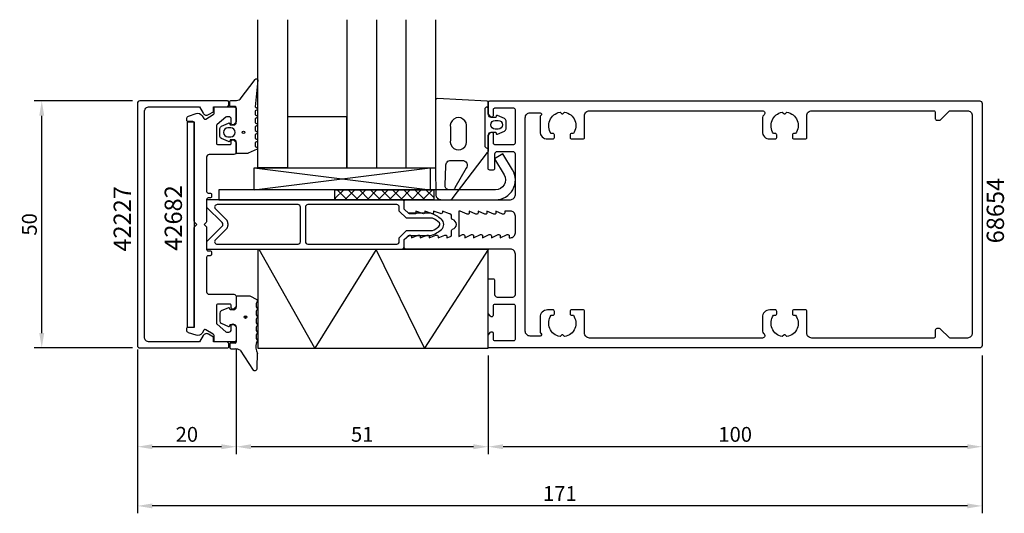
# Model space of a CAD drawing. Extents: x -18 to 181, y -30 to 70.
import ezdxf

# ---------------------------------------------------------------- set-up
doc = ezdxf.new("R2010")
doc.units = 0
doc.header["$LTSCALE"] = 4
doc.layers.get('Defpoints').update_dxf_attribs({"linetype": 'CONTINUOUS'})
for name, color, linetype in [('sapa_anslutning', 6, 'CONTINUOUS'), ('sapa_artikelnr', 4, 'CONTINUOUS'), ('sapa_fogband', 2, 'CONTINUOUS'), ('sapa_glas', 4, 'CONTINUOUS'), ('sapa_isolator', 4, 'CONTINUOUS'), ('sapa_matt', 1, 'CONTINUOUS'), ('sapa_profil', 7, 'CONTINUOUS')]:
    doc.layers.add(name, color=color, linetype=linetype)
doc.styles.add('ISO', font='isocp3.shx')
doc.dimstyles.new('MASKIN', dxfattribs={"dimscale": 0, "dimtxt": 3, "dimasz": 3, "dimexe": 1.5, "dimexo": 1.5, "dimgap": 1, "dimtad": 1, "dimdec": 8, "dimlfac": -1, "dimdsep": 46, "dimtxsty": 'ISO', "dimcen": -5, "dimclrd": 256, "dimclre": 256, "dimclrt": 256, "dimadec": 0, "dimazin": 0, "dimtfac": 1, "dimtdec": 8, "dimtmove": 2, "dimatfit": 3, "dimfxl": 0, "dimtolj": 1, "dimarcsym": 0})

# ---------------------------------------------------------------- blocks, each defined once
blk = doc.blocks.new('*D5')
at = {"layer": 'Defpoints', "color": 0}
for p in [(-13.78, 53.07), (6.1, 53.07), (6.1, 3.07)]:
    blk.add_point(p, dxfattribs=at)
at = {"layer": 'sapa_matt', "lineweight": -2}
for p, q in [((4.6, 53.07), (-15.28, 53.07)), ((-13.78, 6.07), (-13.78, 50.07)), ((4.6, 3.07), (-15.28, 3.07))]:
    blk.add_line(p, q, dxfattribs=at)
at = {"layer": 'sapa_matt'}
for points in [[(-14.28, 50.07), (-13.28, 50.07), (-13.78, 53.07)], [(-14.28, 6.07), (-13.28, 6.07), (-13.78, 3.07)]]:
    blk.add_solid(points, dxfattribs=at)
at = {"layer": 'sapa_matt', "color": 2, "insert": (-16.28, 28.07), "char_height": 3, "attachment_point": 5, "rotation": 90, "style": 'ISO'}
blk.add_mtext('\\A1;50', dxfattribs=at)
blk = doc.blocks.new('*D4')
at = {"layer": 'Defpoints', "color": 0}
for p in [(5.6, 3.04), (176.6, 3.04), (5.6, -28.91)]:
    blk.add_point(p, dxfattribs=at)
at = {"layer": 'sapa_matt', "lineweight": -2}
for p, q in [((5.6, 1.54), (5.6, -30.41)), ((176.6, 1.54), (176.6, -30.41)), ((173.6, -28.91), (8.6, -28.91))]:
    blk.add_line(p, q, dxfattribs=at)
at = {"layer": 'sapa_matt'}
for points in [[(8.6, -28.41), (8.6, -29.41), (5.6, -28.91)], [(173.6, -28.41), (173.6, -29.41), (176.6, -28.91)]]:
    blk.add_solid(points, dxfattribs=at)
at = {"layer": 'sapa_matt', "color": 2, "insert": (91.1, -26.41), "char_height": 3, "attachment_point": 5, "style": 'ISO'}
blk.add_mtext('\\A1;171', dxfattribs=at)
blk = doc.blocks.new('*D3')
at = {"layer": 'Defpoints', "color": 0}
for p in [(5.6, 4.24), (25.6, 4.24), (5.6, -16.93)]:
    blk.add_point(p, dxfattribs=at)
at = {"layer": 'sapa_matt', "lineweight": -2}
for p, q in [((5.6, 2.74), (5.6, -18.43)), ((25.6, 2.74), (25.6, -18.43)), ((22.6, -16.93), (8.6, -16.93))]:
    blk.add_line(p, q, dxfattribs=at)
at = {"layer": 'sapa_matt'}
for points in [[(8.6, -16.43), (8.6, -17.43), (5.6, -16.93)], [(22.6, -16.43), (22.6, -17.43), (25.6, -16.93)]]:
    blk.add_solid(points, dxfattribs=at)
at = {"layer": 'sapa_matt', "color": 2, "insert": (15.6, -14.43), "char_height": 3, "attachment_point": 5, "style": 'ISO'}
blk.add_mtext('\\A1;20', dxfattribs=at)
blk = doc.blocks.new('*D2')
at = {"layer": 'Defpoints', "color": 0}
for p in [(25.6, 4.24), (76.6, 2.84), (25.6, -16.93)]:
    blk.add_point(p, dxfattribs=at)
at = {"layer": 'sapa_matt', "lineweight": -2}
for p, q in [((25.6, 2.74), (25.6, -18.43)), ((76.6, 1.34), (76.6, -18.43)), ((73.6, -16.93), (28.6, -16.93))]:
    blk.add_line(p, q, dxfattribs=at)
at = {"layer": 'sapa_matt'}
for points in [[(28.6, -16.43), (28.6, -17.43), (25.6, -16.93)], [(73.6, -16.43), (73.6, -17.43), (76.6, -16.93)]]:
    blk.add_solid(points, dxfattribs=at)
at = {"layer": 'sapa_matt', "color": 2, "insert": (51.1, -14.43), "char_height": 3, "attachment_point": 5, "style": 'ISO'}
blk.add_mtext('\\A1;51', dxfattribs=at)
blk = doc.blocks.new('*D1')
at = {"layer": 'Defpoints', "color": 0}
for p in [(76.6, 3.04), (176.6, 3.04), (76.6, -16.93)]:
    blk.add_point(p, dxfattribs=at)
at = {"layer": 'sapa_matt', "lineweight": -2}
for p, q in [((76.6, 1.54), (76.6, -18.43)), ((176.6, 1.54), (176.6, -18.43)), ((173.6, -16.93), (79.6, -16.93))]:
    blk.add_line(p, q, dxfattribs=at)
at = {"layer": 'sapa_matt'}
for points in [[(79.6, -16.43), (79.6, -17.43), (76.6, -16.93)], [(173.6, -16.43), (173.6, -17.43), (176.6, -16.93)]]:
    blk.add_solid(points, dxfattribs=at)
at = {"layer": 'sapa_matt', "color": 2, "insert": (126.6, -14.43), "char_height": 3, "attachment_point": 5, "style": 'ISO'}
blk.add_mtext('\\A1;100', dxfattribs=at)

msp = doc.modelspace()

# ---------------------------------------------------------------- hatches: boundary and pattern name
at = {"layer": 'sapa_anslutning'}
h = msp.add_hatch(dxfattribs=at)
h.set_pattern_fill('ANSI37', color=256, scale=0.5, style=0)
h.set_pattern_definition([(315, (-645.9156, -175.5025), (-1.122532, -1.122532), []), (225, (-645.9156, -175.5025), (-1.122532, 1.122532), [])])
h.paths.add_polyline_path([(65.56482988, 33.06693594), (53.92214495, 33.06693594), (53.92214495, 35.06693594), (65.56482988, 35.06693594)])
h.paths.add_polyline_path([(53.92214495, 33.06693594), (45.56482988, 33.06693594), (45.56482988, 35.06693594), (53.92214495, 35.06693594)])
at = {"layer": 'sapa_fogband'}
h = msp.add_hatch(color=256, dxfattribs=at)
edge = h.paths.add_edge_path()
edge.add_arc((27.45801416, 9.30427292), 0.25495098, 0, 360)

# ---------------------------------------------------------------- linework, layer by layer
at = {"layer": 'sapa_anslutning'}
for p, q in [((29.22732619, 39.50109277), (64.81798328, 35.06693631)), ((29.22732619, 35.06693631), (64.81798328, 39.50109277))]:
    msp.add_line(p, q, dxfattribs=at)
for points in [[(29.22732619, 39.50109277), (64.81798328, 39.50109277), (64.81798328, 35.06693631), (29.22732619, 35.06693631)], [(29.97417278, 22.99419488), (29.97417278, 2.99419488), (76.59963593, 2.99419488), (76.59963593, 22.99419488)]]:
    msp.add_lwpolyline(points, close=True, dxfattribs=at)
msp.add_lwpolyline([(76.59963593, 22.99419488), (63.71301685, 2.99419488), (53.89011664, 22.99419488), (41.49814928, 2.99419488), (30.23054326, 22.99419488)], dxfattribs=at)
at = {"layer": 'sapa_fogband'}
for p, q in [((25.59558238, 13.35427292), (25.59558238, 11.30427292)), ((28.32225231, 13.55427292), (25.79558238, 13.55427292)), ((29.82676815, 12.77175833), (28.42225231, 13.527478)), ((29.72459984, 12.14302023), (29.82676815, 12.42534817)), ((29.72459984, 11.36552561), (29.72459984, 12.14302023)), ((22.29558238, 10.11558591), (22.29558238, 8.49295993)), ((24.01904496, 11.18333059), (22.57283883, 10.56323009)), ((24.36878746, 10.80427292), (24.30132755, 11.05603673)), ((25.09558238, 10.80427292), (24.36878746, 10.80427292)), ((29.82676815, 11.17175832), (29.72459984, 11.36552561)), ((29.72459984, 10.54302022), (29.82676815, 10.82534816)), ((29.72459984, 9.76552561), (29.72459984, 10.54302022)), ((22.57283883, 8.04531575), (24.01904496, 7.42521525)), ((29.82676815, 9.57175832), (29.72459984, 9.76552561)), ((29.72459984, 8.94302022), (29.82676815, 9.22534816)), ((29.72459984, 8.16552561), (29.72459984, 8.94302022)), ((29.82676815, 7.97175832), (29.72459984, 8.16552561)), ((24.30132755, 7.55250911), (24.36878746, 7.80427292)), ((24.36878746, 7.80427292), (25.09558238, 7.80427292)), ((25.59558238, 7.30427292), (25.59558238, 4.25427292)), ((29.72459984, 7.34302022), (29.82676815, 7.62534816)), ((29.72459984, 6.56552561), (29.72459984, 7.34302022)), ((29.82676815, 6.37175832), (29.72459984, 6.56552561)), ((29.72459984, 5.74302022), (29.82676815, 6.02534816)), ((25.39558238, 4.05427292), (24.49558238, 4.05427292)), ((29.72459984, 4.96552561), (29.72459984, 5.74302022)), ((29.82676815, 4.77175832), (29.72459984, 4.96552561)), ((29.72487371, 4.14317834), (29.82676815, 4.42534816)), ((24.29558238, 3.85427292), (24.29558238, 3.15427292)), ((24.59558238, 2.85427292), (25.40609415, 2.85427292)), ((26.40609415, 2.58632373), (29.01443419, -1.45909033)), ((29.82629437, -0.82983745), (29.89437981, 1.93704193))]:
    msp.add_line(p, q, dxfattribs=at)
for points in [[(27.93540723, 42.44629236), (25.79963593, 42.44629236, -0.4142135624), (25.59963593, 42.64629236), (25.59963593, 44.69629236, 0.4142135624), (25.09963593, 45.19629236), (24.37284101, 45.19629236), (24.3053811, 44.94452855, -0.474057181), (24.02309852, 44.81723469), (22.57689238, 45.43733519, -0.2846003776), (22.29963593, 45.88497937), (22.29963593, 47.50760535, -0.2846003776), (22.57689238, 47.95524953), (24.02309852, 48.57535003, -0.474057181), (24.3053811, 48.44805617), (24.37284101, 48.19629236), (25.09963593, 48.19629236, 0.4142135624), (25.59963593, 48.69629236), (25.59963593, 51.74629236, 0.4142135624), (25.39963593, 51.94629236), (24.49963593, 51.94629236, -0.4142135624), (24.29963593, 52.14629236), (24.29963593, 52.84629236, -0.4142135624), (24.59963593, 53.14629236), (25.41014771, 53.14629236, 0.1316524976), (26.41014771, 53.41424155), (29.45150191, 57.38495409, -0.876976463), (29.96884324, 57.2820485), (29.41499845, 51.85738694, 0.1353185728), (29.41499845, 51.85738694), (29.82703514, 51.61949745, -0.5773502692), (29.82703514, 51.27308728), (29.41472458, 51.03503967), (29.41472458, 50.25754506), (29.82703514, 50.01949745, -0.5773502692), (29.82703514, 49.67308728), (29.41472458, 49.43503967), (29.41472458, 48.65754506), (29.82703514, 48.41949745, -0.5773502692), (29.82703514, 48.07308728), (29.41472458, 47.83503967), (29.41472458, 47.05754506), (29.82703514, 46.81949745, -0.5773502692), (29.82703514, 46.47308728), (29.41472458, 46.23503967), (29.41472458, 45.45754506), (29.82703514, 45.21949745, -0.5773502692), (29.82703514, 44.87308728), (29.41472458, 44.63503967), (29.41472458, 43.85754505), (29.82703514, 43.61949744, -0.5773502692), (29.82703514, 43.27308728), (28.03540723, 42.47308728, -0.1316524987)], [(78.13340578, 46.72697156), (78.20086569, 46.47520775, 0.474057181), (78.48314828, 46.34791389), (79.92935441, 46.96801439, 0.2846003776), (80.20661086, 47.41565857), (80.20661086, 49.03828455, 0.2846003776), (79.92935441, 49.48592873), (78.48314828, 50.10602923, 0.474057181), (78.20086569, 49.97873537), (78.13340578, 49.72697156), (77.19198037, 49.72697156, -0.4142135624), (76.69198037, 50.22697156), (76.69198037, 52.73913172, 0.4027293761), (76.40378773, 53.03889927), (66.27144095, 53.52673909, 0.42579177), (65.95963359, 53.22697154), (65.95963359, 39.52143788), (65.98516057, 33.98383411, 0.3826682381), (66.97923787, 33.09250936), (68.89706191, 33.02988871, 0.2325311832), (69.29300277, 33.22455147), (76.48386209, 42.58819752, 0.165720576), (76.69198037, 43.19887201), (76.69198037, 46.22697156, -0.4142135624), (77.19198037, 46.72697156)], [(72.19198037, 45.17790306), (72.19198037, 47.67790306, 1.2311506384), (68.94298721, 47.67790306), (68.94298721, 45.17790306, 1.2311506384)], [(78.00661086, 47.32697335, -1), (78.00661086, 49.12697335), (78.60661086, 49.12697335, -1), (78.60661086, 47.32697335)], [(24.49963593, 45.79629236, 1), (24.49963593, 47.59629236), (23.89963593, 47.59629236, 1), (23.89963593, 45.79629236)], [(69.50861149, 35.0905646), (68.59829504, 35.0905646, -0.455449129), (67.91713725, 35.98188935), (68.05102505, 39.9182963, -0.4464785875), (69.04510235, 41.02697156), (71.35168742, 41.02697156, -0.6226769977), (72.14356915, 39.41629707), (69.86240479, 35.47989012, -0.3900438909)]]:
    msp.add_lwpolyline(points, format="xyb", close=True, dxfattribs=at)
msp.add_lwpolyline([(76.39198037, 51.82697156), (76.69198037, 51.82697156), (76.39198037, 51.82697156, 0.4142135624), (75.89198037, 51.32697156), (75.89198037, 44.02697156, 0.4142135624), (76.39198037, 43.52697156), (76.69198037, 43.52697156)], format="xyb", dxfattribs=at)
for centre in [(27.07116908, 46.69629236), (27.45801416, 9.30427292)]:
    msp.add_circle(centre, 0.25495098, dxfattribs=at)
for centre, radius, start, end in [((25.79558238, 13.35427292), 0.2, 90, 180), ((28.32225231, 13.35427292), 0.2, 59.9999997451, 90.0000000001), ((29.72676815, 12.59855325), 0.2, 300, 60), ((22.79558238, 10.11558591), 0.5, 116.4545076152, 180), ((24.10814238, 11.00427292), 0.2, 15, 116.4545076152), ((25.09558238, 11.30427292), 0.5, 270, 0), ((29.72676815, 10.99855324), 0.2, 300, 60), ((22.79558238, 8.49295993), 0.5, 180, 243.5454923848), ((29.72676815, 9.39855324), 0.2, 300, 60), ((24.10814238, 7.60427292), 0.2, 243.5454923848, 345), ((25.09558238, 7.30427292), 0.5, 0, 90), ((29.72676815, 7.79855324), 0.2, 300, 60), ((29.72676815, 6.19855324), 0.2, 300, 60), ((24.49558238, 3.85427292), 0.2, 90, 180), ((25.39558238, 4.25427292), 0.2, 270, 0), ((32.27537995, 3.22956361), 2.70920172, 160.2920100277, 208.4952435413), ((29.72676815, 4.59855324), 0.2, 300, 60), ((24.59558238, 3.15427292), 0.3, 180, 270), ((25.40609415, 0.85427292), 2, 60, 90), ((29.29458765, -0.98218726), 0.55310261, 239.5681834428, 15.9885847666)]:
    msp.add_arc(centre, radius, start, end, dxfattribs=at)
at = {"layer": 'sapa_glas'}
for points in [[(35.97417278, 69.50109202), (35.97417278, 39.50109202), (29.97417278, 39.50109202), (29.97417278, 69.50109202)], [(47.97417278, 69.50109202), (47.97417278, 39.50109202), (65.97417278, 39.50109202), (65.97417278, 69.50109202)], [(53.97417278, 69.50109202), (53.97417278, 39.50109202), (59.97417278, 39.50109202), (59.97417278, 69.50109202)]]:
    msp.add_lwpolyline(points, dxfattribs=at)
msp.add_lwpolyline([(47.97417278, 39.50109202), (47.97417278, 49.81578206), (35.97417278, 49.81578206), (35.97417278, 39.50109202)], close=True, dxfattribs=at)
at = {"layer": 'sapa_isolator'}
for p, q in [((19.59963593, 33.06693557), (19.59963593, 31.56693557)), ((59.09963593, 33.06693557), (19.59963593, 33.06693557)), ((38.09963593, 32.06693557), (21.72095627, 32.06693557)), ((58.09963593, 32.06693557), (40.09963593, 32.06693557)), ((59.59963593, 31.16693557), (59.59963593, 32.56693557)), ((19.59963593, 31.56693557), (22.74608254, 28.42048895)), ((21.36740288, 31.21338218), (23.59963593, 28.98114912)), ((38.59963593, 24.56693557), (38.59963593, 31.56693557)), ((39.59963593, 31.56693557), (39.59963593, 24.56693557)), ((58.59963593, 30.752722), (58.59963593, 31.56693557)), ((60.03542237, 29.31693557), (58.59963593, 30.752722)), ((60.44963593, 30.31693557), (59.59963593, 31.16693557)), ((65.00466889, 30.31693557), (60.44963593, 30.31693557)), ((23.89252915, 28.27404234), (23.89252915, 27.85982879)), ((65.32982391, 29.31693557), (60.03542237, 29.31693557)), ((22.74608254, 27.71338217), (19.59963593, 24.56693557)), ((23.59963593, 27.15272201), (21.36740288, 24.92048896)), ((58.59963593, 25.38114913), (60.03542237, 26.81693557)), ((60.03542237, 26.81693557), (65.32982391, 26.81693557)), ((19.59963593, 24.56693557), (19.59963593, 23.06693557)), ((21.72095627, 24.06693557), (38.09963593, 24.06693557)), ((40.09963593, 24.06693557), (58.09963593, 24.06693557)), ((58.59963593, 24.56693557), (58.59963593, 25.38114913)), ((59.59963593, 24.96693557), (60.44963593, 25.81693557)), ((59.59963593, 23.56693557), (59.59963593, 24.96693557)), ((60.44963593, 25.81693557), (65.00466889, 25.81693557)), ((19.59963593, 23.06693557), (59.09963593, 23.06693557))]:
    msp.add_line(p, q, dxfattribs=at)
for centre, radius, start, end in [((21.72095627, 31.56693557), 0.5, 90, 224.9999999397), ((38.09963593, 31.56693557), 0.5, 0, 90), ((40.09963593, 31.56693557), 0.5, 90, 180), ((58.09963593, 31.56693557), 0.5, 360, 90), ((59.09963593, 32.56693557), 0.5, 0, 90), ((62.75474586, 23.95112258), 6.75172042, 49.6717730107, 70.5346337949), ((22.39252915, 28.06693556), 0.5, 315, 45), ((22.89252915, 28.27404234), 1, 360, 44.9999999397), ((62.75474586, 23.95112258), 5.95172042, 48.2372693687, 64.3634393052), ((66.1902034, 28.08670526), 0.60977398, 316.9816081352, 29.8888031421), ((66.24321236, 28.06693557), 1.35642357, 310.5048287285, 49.4951712715), ((22.89252915, 27.85982879), 1, 315.0000000603, 0), ((62.75474586, 32.18274855), 6.75172042, 289.4653662051, 310.3282269893), ((62.75474586, 32.18274855), 5.95172042, 295.6365606947, 310.7022488134), ((21.72095627, 24.56693557), 0.5, 135.0000000603, 270), ((38.09963593, 24.56693557), 0.5, 270, 0), ((40.09963593, 24.56693557), 0.5, 180, 270), ((58.09963593, 24.56693557), 0.5, 270, 0), ((59.09963593, 23.56693557), 0.5, 270, 0)]:
    msp.add_arc(centre, radius, start, end, dxfattribs=at)
at = {"layer": 'sapa_profil'}
for p, q in [((15.63885743, 48.75290753), (15.63885743, 7.25290753)), ((17.13885743, 48.75290753), (15.63885743, 48.75290753)), ((17.13885743, 7.25290753), (17.13885743, 48.75290753)), ((45.56482988, 33.06693557), (45.56482988, 35.06693557)), ((45.56482988, 35.06693557), (65.56482988, 35.06693557)), ((65.56482988, 35.06693557), (65.56482988, 33.06693557)), ((65.56482988, 33.06693557), (45.56482988, 33.06693557)), ((5.59963593, 28.06693557), (5.59963593, 3.56693557)), ((15.63885743, 7.25290753), (17.13885743, 7.25290753)), ((176.59963593, 7.13428692), (176.59963593, 3.56693557))]:
    msp.add_line(p, q, dxfattribs=at)
for points in [[(21.00116086, 50.86693557), (21.00116086, 51.86693557), (23.60116086, 51.86693557, 0.4142135624), (24.10116086, 52.36693557), (24.10116086, 52.76693557, 0.4142135624), (23.80116086, 53.06693557), (6.09963593, 53.06693557, 0.4142135624), (5.59963593, 52.56693557), (5.59963593, 3.56693557, 0.4142135624), (6.09963593, 3.06693557), (23.80116086, 3.06693557, 0.4142135624), (24.10116086, 3.36693557), (24.10116086, 3.76693557, 0.4142135624), (23.60116086, 4.26693557), (21.00116086, 4.26693557), (21.00116086, 5.26693557), (19.9971281, 5.84659634, 0.415539293), (18.90250913, 5.55062292), (18.16137189, 4.26693557), (7.99963593, 4.26693557, -0.4142135624), (6.99963593, 5.26693557), (6.99963593, 50.86693557, -0.4142135624), (7.99963593, 51.86693557), (18.16137189, 51.86693557), (18.90250913, 50.58324821, 0.415539293), (19.9971281, 50.28727479)], [(19.41255245, 49.39289746), (20.94963593, 50.28033302, 0.2679491924), (21.09963593, 50.54014065), (21.09963593, 51.56693557, -0.4142135624), (21.39963593, 51.86693557), (25.09963593, 51.86693557, -0.4142135624), (25.59963593, 51.36693557), (25.59963593, 48.91693557, -0.1989123674), (25.51176797, 48.70480353), (25.11176797, 48.30480353, -0.6681786379), (24.59963593, 48.51693557), (24.59963593, 49.36693557, 0.4142135624), (24.09963593, 49.86693557), (23.708827, 49.86693557, 0.1763269807), (23.51599072, 49.7967489), (21.70679965, 48.27865734, 0.2216946626), (21.59963593, 48.04884401), (21.59963593, 44.51693557, 0.4142135624), (21.89963593, 44.21693557), (24.29963593, 44.21693557, 0.4142135624), (24.59963593, 44.51693557), (24.59963593, 44.91693557, -0.6681786379), (25.11176797, 45.1290676), (25.51176797, 44.7290676, -0.1989123674), (25.59963593, 44.51693557), (25.59963593, 42.71693557, -0.4142135624), (25.09963593, 42.21693557), (20.09963593, 42.21693557, 0.4142135624), (19.59963593, 41.71693557), (19.59963593, 34.71693557, 0.4142135624), (19.89963593, 34.41693557), (20.29963593, 34.41693557, -0.4142135624), (20.59963593, 34.11693557), (20.59963593, 33.71693557, -0.4142135624), (20.29963593, 33.41693557), (19.89963593, 33.41693557, 0.4142135624), (19.59963593, 33.11693557), (19.59963593, 28.69119963, -0.1989123674), (19.51176797, 28.4790676), (19.09963593, 28.06693557), (19.51176797, 27.65480353, -0.1989123674), (19.59963593, 27.4426715), (19.59963593, 23.01693557, 0.4142135624), (19.89963593, 22.71693557), (20.29963593, 22.71693557, -0.4142135624), (20.59963593, 22.41693557), (20.59963593, 22.01693557, -0.4142135624), (20.29963593, 21.71693557), (19.89963593, 21.71693557, 0.4142135624), (19.59963593, 21.41693557), (19.59963593, 14.41693557, 0.4142135624), (20.09963593, 13.91693557), (25.09963593, 13.91693557, -0.4142135624), (25.59963593, 13.41693557), (25.59963593, 11.61693557, -0.1989123674), (25.51176797, 11.40480353), (25.11176797, 11.00480353, -0.6681786379), (24.59963593, 11.21693557), (24.59963593, 11.61693557, 0.4142135624), (24.29963593, 11.91693557), (21.89963593, 11.91693557, 0.4142135624), (21.59963593, 11.61693557), (21.59963593, 8.08502713, 0.2216946626), (21.70679965, 7.85521379), (23.51599072, 6.33712223, 0.1763269807), (23.708827, 6.26693557), (24.09963593, 6.26693557, 0.4142135624), (24.59963593, 6.76693557), (24.59963593, 7.61693557, -0.6681786379), (25.11176797, 7.8290676), (25.51176797, 7.4290676, -0.1989123674), (25.59963593, 7.21693557), (25.59963593, 4.76693557, -0.4142135624), (25.09963593, 4.26693557), (21.39963593, 4.26693557, -0.4142135624), (21.09963593, 4.56693557), (21.09963593, 5.59373048, 0.2679491924), (20.94963593, 5.85353811), (19.41255245, 6.74097367, 0.4142135624), (19.00274482, 6.63116605), (18.6769862, 6.06693557, -0.3585283101), (17.48709661, 5.62083198), (15.93770384, 6.1512103, -0.3205991446), (15.59963593, 6.62426209), (15.59963593, 6.96693557, -0.4142135624), (15.89963593, 7.26693557), (16.79963593, 7.26693557, 0.4142135624), (17.09963593, 7.56693557), (17.09963593, 27.4426715, -0.1989123674), (17.1875039, 27.65480353), (17.59963593, 28.06693557), (17.1875039, 28.4790676, -0.1989123674), (17.09963593, 28.69119963), (17.09963593, 48.56693557, 0.4142135624), (16.79963593, 48.86693557), (15.89963593, 48.86693557, -0.4142135624), (15.59963593, 49.16693557), (15.59963593, 49.50960904, -0.3205991446), (15.93770384, 49.98266083), (17.48709661, 50.51303915, -0.3585283101), (18.6769862, 50.06693557), (19.00274482, 49.50270508, 0.4142135624)], [(82.09963593, 22.06693557, 0.4142135624), (81.09963593, 23.06693557), (59.89963593, 23.06693557, -0.4142135624), (59.59963593, 23.36693557), (59.59963593, 24.99119957), (60.5375039, 25.8290676, -0.6681786379), (61.04963593, 25.61693557), (61.04963593, 25.36693557), (62.42587053, 25.89021587, -0.5450207799), (62.84963593, 25.61693557), (62.84963593, 25.36693557), (64.22587053, 25.89021587, -0.5450207799), (64.64963593, 25.61693557), (64.64963593, 25.36693557), (66.02587053, 25.89021587, -0.5450207799), (66.44963593, 25.61693557), (66.44963593, 25.36693557), (67.82587053, 25.89021587, -0.5450207799), (68.24963593, 25.61693557), (68.24963593, 25.36693557), (68.97335323, 25.59469828, 0.2945484963), (69.14958789, 25.8680531), (69.14938071, 26.80263563, -0.3475954754), (69.38013475, 27.09460905, 0.7905229096), (69.38014496, 29.04059966, -0.3476065659), (69.14939398, 29.33258738), (69.1495407, 29.91692823, 0.4102317531), (68.85368905, 30.21696386, -0.0712587206), (68.76964513, 30.23019118), (67.34963593, 30.76693557), (67.34963593, 30.51693557, -0.5450200691), (66.92587093, 30.24365457), (65.54963593, 30.76693557), (65.54963593, 30.51693557, -0.5450200691), (65.12587093, 30.24365457), (63.74963593, 30.76693557), (63.74963593, 30.51693557, -0.5450200691), (63.32587093, 30.24365457), (61.94963593, 30.76693557), (61.94963593, 30.21693557), (60.74963593, 30.21693557, -0.1989123674), (60.53750393, 30.30480357), (59.59963593, 31.14267157), (59.59963593, 32.76693557, -0.4142135624), (59.89963593, 33.06693557), (81.09963593, 33.06693557, 0.4142135624), (82.09963593, 34.06693557), (82.09963593, 42.26693557, 0.4142135624), (81.59963593, 42.76693557), (78.39963593, 42.76693557, 0.4142135624), (77.89963593, 42.26693557), (77.89963593, 39.36693557, -0.4142135624), (77.59963593, 39.06693557), (76.89963593, 39.06693557, -0.4142135624), (76.59963593, 39.36693557), (76.59963593, 46.06693557), (77.06455935, 46.65331958, -0.710599502), (77.59963593, 46.46693557), (77.59963593, 44.56693557, 0.4142135624), (77.89963593, 44.26693557), (81.79963593, 44.26693557, 0.4142135624), (82.09963593, 44.56693557), (82.09963593, 51.26693557, 0.4142135624), (81.79963593, 51.56693557), (77.89963593, 51.56693557, 0.4142135624), (77.59963593, 51.26693557), (77.59963593, 50.06693557, -0.7105990648), (77.06455993, 49.88055157), (76.59963593, 50.46693557), (76.59963593, 52.76693557, -0.4142135624), (76.89963593, 53.06693557), (176.09963593, 53.06693557, -0.4142135624), (176.59963593, 52.56693557), (176.59963593, 3.56693557, -0.4142135624), (176.09963593, 3.06693557), (76.89963593, 3.06693557, -0.4142135624), (76.59963593, 3.36693557), (76.59963593, 5.66693557), (77.06455935, 6.25331958, -0.710599502), (77.59963593, 6.06693557), (77.59963593, 4.86693557, 0.4142135624), (77.89963593, 4.56693557), (81.79963593, 4.56693557, 0.4142135624), (82.09963593, 4.86693557), (82.09963593, 11.56693557, 0.4142135624), (81.79963593, 11.86693557), (77.89963593, 11.86693557, 0.4142135624), (77.59963593, 11.56693557), (77.59963593, 9.66693557, -0.710599502), (77.06455935, 9.48055155), (76.59963593, 10.06693557), (76.59963593, 16.76693557, -0.4142135624), (76.89963593, 17.06693557), (77.59963593, 17.06693557, -0.4142135624), (77.89963593, 16.76693557), (77.89963593, 13.86693557, 0.4142135624), (78.39963593, 13.36693557), (81.59963593, 13.36693557, 0.4142135624), (82.09963593, 13.86693557)], [(170.1239, 5.06693557, -0.1989123674), (169.91176797, 5.15480353), (168.1875039, 6.8790676, 0.1989123674), (167.97537186, 6.96693557), (167.39963593, 6.96693557, 0.4142135624), (167.09963593, 6.66693557), (167.09963593, 5.36693557, -0.4142135624), (166.79963593, 5.06693557), (142.09963593, 5.06693557, -0.4142135624), (141.09963593, 6.06693557), (141.09963593, 10.46693557, 0.4142135624), (140.79963593, 10.76693557), (138.49963593, 10.76693557, 0.4142135624), (138.19963593, 10.46693557), (138.19963593, 9.96693557, 0.4142135624), (138.49963593, 9.66693557), (138.83626286, 9.66693557, -0.5535245743), (137.06374353, 5.35638135), (136.77641263, 5.64371226, 0.4142135624), (136.42285924, 5.64371226), (136.13552833, 5.35638135, -0.5535245743), (134.36300901, 9.66693557), (134.69963593, 9.66693557, 0.4142135624), (134.99963593, 9.96693557), (134.99963593, 10.46693557, 0.4142135624), (134.69963593, 10.76693557), (133.59963593, 10.76693557, 0.4142135624), (132.09963593, 9.26693557), (132.09963593, 6.43296097, 0.2679491924), (132.34963593, 5.99994827, -0.767326988), (132.09963593, 5.06693557), (97.09963593, 5.06693557, -0.4142135624), (96.09963593, 6.06693557), (96.09963593, 10.46693557, 0.4142135624), (95.79963593, 10.76693557), (93.49963593, 10.76693557, 0.4142135624), (93.19963593, 10.46693557), (93.19963593, 9.96693557, 0.4142135624), (93.49963593, 9.66693557), (93.83626286, 9.66693557, -0.5535245743), (92.06374353, 5.35638135), (91.77641263, 5.64371226, 0.4142135624), (91.42285924, 5.64371226), (91.13552833, 5.35638135, -0.5535245743), (89.36300901, 9.66693557), (89.69963593, 9.66693557, 0.4142135624), (89.99963593, 9.96693557), (89.99963593, 10.46693557, 0.4142135624), (89.69963593, 10.76693557), (88.59963593, 10.76693557, 0.4142135624), (87.09963593, 9.26693557), (87.09963593, 6.28655081, 0.2679491924), (87.24963593, 6.02674319, -0.767326988), (87.09963593, 5.46693557), (85.09963593, 5.46693557, -0.4142137812), (84.09963593, 6.46693482), (84.09963593, 49.66693557, -0.414214), (85.09963593, 50.66693557), (87.09963593, 50.66693557, -0.767326988), (87.24963593, 50.10712794, 0.2679491924), (87.09963593, 49.84732032), (87.09963593, 46.86693557, 0.4142135624), (88.59963593, 45.36693557), (89.69963593, 45.36693557, 0.4142135624), (89.99963593, 45.66693557), (89.99963593, 46.16693557, 0.4142135624), (89.69963593, 46.46693557), (89.36300901, 46.46693557, -0.5535245743), (91.13552833, 50.77748978), (91.42285924, 50.49015887, 0.4142135624), (91.77641263, 50.49015887), (92.06374353, 50.77748978, -0.5535245743), (93.83626286, 46.46693557), (93.49963593, 46.46693557, 0.4142135624), (93.19963593, 46.16693557), (93.19963593, 45.66693557, 0.4142135624), (93.49963593, 45.36693557), (95.79963593, 45.36693557, 0.4142135624), (96.09963593, 45.66693557), (96.09963593, 50.06693557, -0.4142135624), (97.09963593, 51.06693557), (132.09963593, 51.06693557, -0.767326988), (132.34963593, 50.13392286, 0.2679491924), (132.09963593, 49.70091016), (132.09963593, 46.86693557, 0.4142135624), (133.59963593, 45.36693557), (134.69963593, 45.36693557, 0.4142135624), (134.99963593, 45.66693557), (134.99963593, 46.16693557, 0.4142135624), (134.69963593, 46.46693557), (134.36300901, 46.46693557, -0.5535245743), (136.13552833, 50.77748978), (136.42285924, 50.49015887, 0.4142135624), (136.77641263, 50.49015887), (137.06374353, 50.77748978, -0.5535245743), (138.83626286, 46.46693557), (138.49963593, 46.46693557, 0.4142135624), (138.19963593, 46.16693557), (138.19963593, 45.66693557, 0.4142135624), (138.49963593, 45.36693557), (140.79963593, 45.36693557, 0.4142135624), (141.09963593, 45.66693557), (141.09963593, 50.06693557, -0.4142135624), (142.09963593, 51.06693557), (166.79963593, 51.06693557, -0.4142135624), (167.09963593, 50.76693557), (167.09963593, 49.46693557, 0.4142135624), (167.39963593, 49.16693557), (167.97537186, 49.16693557, 0.1989123674), (168.1875039, 49.25480353), (169.91176797, 50.9790676, -0.1989123674), (170.1239, 51.06693557), (173.59963593, 51.06693557, -0.4142135624), (174.59963593, 50.06693557), (174.59963593, 6.06693557, -0.4142135624), (173.59963593, 5.06693557)], [(22.09963593, 35.06693557), (22.09963593, 33.06693557), (78.09963593, 33.06693557, 0.5831827634), (81.52830513, 39.12708786), (79.58160824, 42.36693557), (77.86727364, 41.33685942), (79.81397053, 38.09701172, -0.5831827634), (78.09963593, 35.06693557)], [(79.04963593, 25.36693557), (80.42587053, 25.99021587, -0.5450207799), (80.84963593, 25.71693557), (80.84963593, 25.36693557), (81.09963593, 25.36693557, 0.4142135624), (82.09963593, 26.36693557), (82.09963593, 29.76693557, 0.4142135624), (81.09963593, 30.76693557), (79.94963593, 30.76693557), (79.94963593, 30.41693557, -0.5450200691), (79.52587093, 30.14365457), (78.14963593, 30.76693557), (78.14963593, 30.41693557, -0.5450200691), (77.72587093, 30.14365457), (76.34963593, 30.76693557), (76.34963593, 30.41693557, -0.5450200691), (75.92587093, 30.14365457), (74.54963593, 30.76693557), (74.54963593, 30.41693557, -0.5450200691), (74.12587093, 30.14365457), (72.74963593, 30.76693557), (72.74963593, 30.41693557, -0.5450200691), (72.32587093, 30.14365457), (70.94963593, 30.76693557), (70.64963593, 30.76693557), (70.64963593, 25.63866793), (71.42587053, 25.99021587, -0.5450207799), (71.84963593, 25.71693557), (71.84963593, 25.36693557), (73.22587093, 25.99021557, -0.545020515), (73.64963593, 25.71693557), (73.64963593, 25.36693557), (75.02587053, 25.99021587, -0.5450207799), (75.44963593, 25.71693557), (75.44963593, 25.36693557), (76.82587053, 25.99021587, -0.5450207799), (77.24963593, 25.71693557), (77.24963593, 25.36693557), (78.62587053, 25.99021587, -0.5450207799), (79.04963593, 25.71693557)]]:
    msp.add_lwpolyline(points, format="xyb", close=True, dxfattribs=at)

# ---------------------------------------------------------------- texts
at = {"layer": 'sapa_artikelnr', "char_height": 3.5, "width": 41.7245240215, "attachment_point": 1, "rotation": 90, "style": 'ISO'}
for s, insert in [('68654', (177.51596958, 24.23795781)), ('42227', (0.77233591, 22.55786218)), ('42682', (11.10283427, 22.74454003))]:
    msp.add_mtext(s, dxfattribs=dict(at, insert=insert))

# ---------------------------------------------------------------- dimensions: what is measured, and where the dimension line sits
at = {"layer": 'sapa_matt'}
dim = msp.add_linear_dim(base=(-13.7751184699, 53.0669355653), p1=(6.0996359328, 3.0669355653), p2=(6.0996359328, 53.0669355653), angle=90, dimstyle='MASKIN', override={"dimscale": 1, "dimclrt": 2}, dxfattribs=at)
dim.commit()
dim.dimension.update_dxf_attribs({"geometry": '*D5', "text_midpoint": (-16.2751184699, 28.0669355653)})
for base, p1, p2, picture, middle in [((5.5996359328, -16.9338723445), (25.5996359328, 4.2394946831), (5.5996359328, 4.2394946831), '*D3', (15.5996359328, -14.4335770689)), ((25.5996359328, -16.9338723445), (76.5996359318, 2.8394946831), (25.5996359328, 4.2394946831), '*D2', (51.0996359323, -14.4338723445)), ((5.5996359328, -28.9075209339), (176.5996359318, 3.0394946831), (5.5996359328, 3.0394946831), '*D4', (91.0996359323, -26.4075209339)), ((76.5996359318, -16.9330644347), (176.5996359318, 3.0394946831), (76.5996359318, 3.0394946831), '*D1', (126.5996359318, -14.4330644347))]:
    dim = msp.add_linear_dim(base=base, p1=p1, p2=p2, dimstyle='MASKIN', override={"dimscale": 1, "dimclrt": 2}, dxfattribs=at)
    dim.commit()
    dim.dimension.update_dxf_attribs({"geometry": picture, "text_midpoint": middle})

doc.saveas('drawing.dxf')
